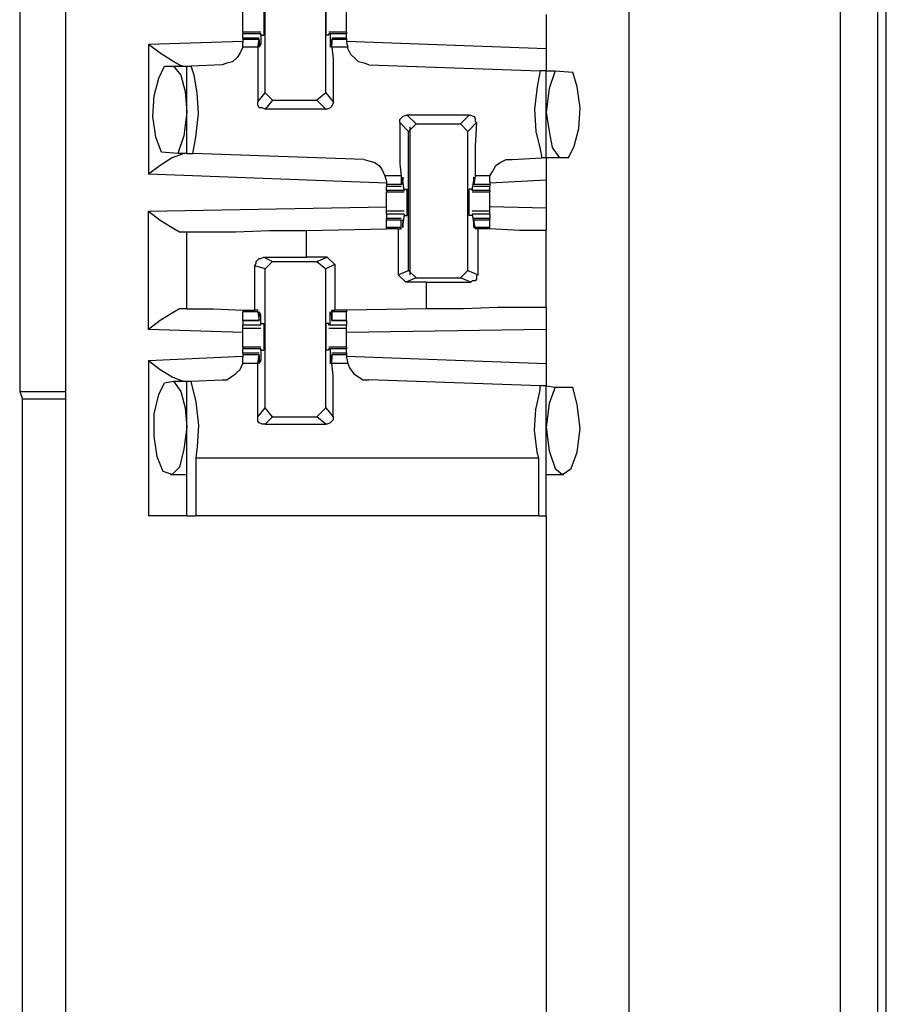
# Model space of a CAD drawing. Extents: x 0 to 19, y 0 to 12.6.
# Drawn here: x 11.4 to 12, y 5.9 to 6.5 of the extents above; entities that cross this region are included whole.
import ezdxf

# ---------------------------------------------------------------- set-up
doc = ezdxf.new("R2010")
doc.units = 0
doc.header["$MEASUREMENT"] = 0
doc.layers.get('0').update_dxf_attribs({"linetype": 'CONTINUOUS'})

msp = doc.modelspace()

# ---------------------------------------------------------------- linework, layer by layer
for p, q in [((11.96063, 2.1378), (11.96063, 9.84547)), ((11.98524, 9.84547), (11.98524, 2.1378)), ((11.44488, 9.83071), (11.44488, 2.15354)), ((11.81988, 9.83071), (11.81988, 2.15354)), ((11.99114, 2.15059), (11.99114, 9.83268)), ((11.41437, 6.86614), (11.41437, 6.26772)), ((11.57776, 6.46654), (11.57776, 6.56004)), ((11.61811, 6.46654), (11.61811, 6.56004)), ((11.76476, 6.5187), (11.76476, 6.49606)), ((11.5748, 6.50689), (11.56299, 6.50689)), ((11.56299, 6.50689), (11.56299, 6.50591)), ((11.63189, 6.50689), (11.62008, 6.50689)), ((11.63189, 6.50689), (11.63189, 6.50591)), ((11.5, 6.49902), (11.56299, 6.50098)), ((11.56299, 6.50295), (11.56299, 6.50591)), ((11.5748, 6.50591), (11.56299, 6.50591)), ((11.57382, 6.50295), (11.56299, 6.50295)), ((11.56299, 6.50295), (11.56299, 6.50197)), ((11.56299, 6.50197), (11.56299, 6.5)), ((11.57382, 6.50197), (11.56299, 6.50197)), ((11.57283, 6.49705), (11.57382, 6.50197)), ((11.57382, 6.50197), (11.57382, 6.50197)), ((11.57382, 6.50197), (11.57382, 6.49902)), ((11.5748, 6.50591), (11.5748, 6.49902)), ((11.5748, 6.50591), (11.5748, 6.50591)), ((11.5748, 6.50492), (11.5748, 6.50591)), ((11.5748, 6.50492), (11.57677, 6.50492)), ((11.62008, 6.50492), (11.61811, 6.50492)), ((11.62008, 6.50492), (11.62008, 6.50591)), ((11.62106, 6.50591), (11.62008, 6.50591)), ((11.63189, 6.50591), (11.62106, 6.50591)), ((11.62106, 6.50591), (11.62106, 6.49902)), ((11.63189, 6.50295), (11.62205, 6.50295)), ((11.62205, 6.50197), (11.62205, 6.49902)), ((11.62205, 6.50197), (11.62205, 6.50197)), ((11.63189, 6.50197), (11.62205, 6.50197)), ((11.62205, 6.49705), (11.62205, 6.50197)), ((11.63189, 6.50295), (11.63189, 6.50591)), ((11.63189, 6.50295), (11.63189, 6.50197)), ((11.63189, 6.50197), (11.63189, 6.5)), ((11.63189, 6.50098), (11.76476, 6.49606)), ((11.5, 6.49902), (11.5, 6.4124)), ((11.56299, 6.49705), (11.56299, 6.5)), ((11.57283, 6.49705), (11.56299, 6.49705)), ((11.5748, 6.49902), (11.57382, 6.49902)), ((11.62106, 6.49902), (11.62106, 6.49902)), ((11.63287, 6.49705), (11.62205, 6.49705)), ((11.63189, 6.5), (11.63287, 6.49705)), ((11.51083, 6.48425), (11.51673, 6.48425)), ((11.51673, 6.48425), (11.52559, 6.48425)), ((11.52559, 6.42618), (11.52559, 6.48425)), ((11.52559, 6.48425), (11.52854, 6.48425)), ((11.54921, 6.48524), (11.52854, 6.48425)), ((11.64665, 6.48524), (11.76083, 6.4813)), ((11.76476, 6.4813), (11.76083, 6.4813)), ((11.76476, 6.4813), (11.77067, 6.4813)), ((11.76476, 6.42323), (11.76476, 6.4813)), ((11.77067, 6.4813), (11.78248, 6.48031)), ((11.57283, 6.46063), (11.57776, 6.46654)), ((11.58268, 6.46161), (11.57776, 6.46654)), ((11.58268, 6.46161), (11.57776, 6.45571)), ((11.58268, 6.46161), (11.6122, 6.46161)), ((11.61811, 6.46654), (11.6122, 6.46161)), ((11.61811, 6.45571), (11.6122, 6.46161)), ((11.61811, 6.46654), (11.62303, 6.46063)), ((11.61811, 6.45571), (11.57776, 6.45571)), ((11.67224, 6.45177), (11.67815, 6.44587)), ((11.71358, 6.45177), (11.67224, 6.45177)), ((11.70768, 6.44587), (11.71358, 6.45177)), ((11.67323, 6.44094), (11.66732, 6.44685)), ((11.67323, 6.44094), (11.67815, 6.44587)), ((11.67421, 6.34547), (11.67421, 6.4439)), ((11.67815, 6.44587), (11.70768, 6.44587)), ((11.70768, 6.44587), (11.7126, 6.44094)), ((11.7185, 6.44685), (11.7126, 6.44094)), ((11.67323, 6.34843), (11.67323, 6.44094)), ((11.7126, 6.34843), (11.7126, 6.44094)), ((11.51969, 6.42618), (11.50886, 6.42717)), ((11.52559, 6.42618), (11.51969, 6.42618)), ((11.52559, 6.42618), (11.52953, 6.42618)), ((11.6437, 6.42224), (11.52953, 6.42618)), ((11.74213, 6.42224), (11.76181, 6.42323)), ((11.76476, 6.42323), (11.76181, 6.42323)), ((11.77362, 6.42323), (11.76476, 6.42323)), ((11.77953, 6.42323), (11.77362, 6.42323)), ((11.65846, 6.4065), (11.5, 6.4124)), ((11.65748, 6.41142), (11.65846, 6.40748)), ((11.66831, 6.41142), (11.65748, 6.41142)), ((11.66831, 6.41142), (11.66831, 6.40551)), ((11.71752, 6.41142), (11.71654, 6.40551)), ((11.72736, 6.41142), (11.71752, 6.41142)), ((11.72736, 6.40748), (11.72736, 6.41142)), ((11.65846, 6.40748), (11.65846, 6.40551)), ((11.65846, 6.40551), (11.65846, 6.40453)), ((11.66831, 6.40551), (11.65846, 6.40551)), ((11.65846, 6.40453), (11.66831, 6.40453)), ((11.65846, 6.40157), (11.65846, 6.40453)), ((11.66831, 6.40551), (11.66929, 6.4065)), ((11.67028, 6.40157), (11.66929, 6.40846)), ((11.66929, 6.40846), (11.66929, 6.40846)), ((11.66929, 6.4065), (11.66929, 6.40846)), ((11.67028, 6.40256), (11.67224, 6.40256)), ((11.67028, 6.40256), (11.67028, 6.40157)), ((11.71555, 6.40256), (11.71358, 6.40256)), ((11.71555, 6.40157), (11.71654, 6.40846)), ((11.71555, 6.40256), (11.71555, 6.40157)), ((11.71654, 6.4065), (11.71654, 6.40846)), ((11.71654, 6.40846), (11.71654, 6.40846)), ((11.71654, 6.40551), (11.71654, 6.4065)), ((11.72736, 6.40551), (11.71654, 6.40551)), ((11.71654, 6.40453), (11.72736, 6.40453)), ((11.76476, 6.40846), (11.72736, 6.4065)), ((11.72736, 6.40748), (11.72736, 6.40551)), ((11.72736, 6.40551), (11.72736, 6.40453)), ((11.72736, 6.40157), (11.72736, 6.40453)), ((11.76476, 6.40846), (11.76476, 6.38976)), ((11.65846, 6.40157), (11.65846, 6.40059)), ((11.67028, 6.40157), (11.65846, 6.40157)), ((11.65846, 6.40059), (11.67028, 6.40059)), ((11.67028, 6.40157), (11.67028, 6.40157)), ((11.72736, 6.40157), (11.71555, 6.40157)), ((11.71555, 6.40157), (11.71555, 6.40157)), ((11.71555, 6.40059), (11.72736, 6.40059)), ((11.72736, 6.40157), (11.72736, 6.40059)), ((11.5, 6.3878), (11.65846, 6.39075)), ((11.76476, 6.38976), (11.72736, 6.39075)), ((11.5, 6.30906), (11.5, 6.3878)), ((11.67028, 6.3878), (11.65846, 6.3878)), ((11.65846, 6.38583), (11.65846, 6.38287)), ((11.67028, 6.38583), (11.65846, 6.38583)), ((11.66831, 6.38287), (11.65846, 6.38287)), ((11.65846, 6.38189), (11.65846, 6.38287)), ((11.67028, 6.38583), (11.66929, 6.37894)), ((11.67028, 6.38583), (11.67028, 6.38583)), ((11.67028, 6.38583), (11.67028, 6.38484)), ((11.67028, 6.38484), (11.67224, 6.38484)), ((11.71555, 6.38484), (11.71358, 6.38484)), ((11.72736, 6.3878), (11.71555, 6.3878)), ((11.71555, 6.38583), (11.71555, 6.38484)), ((11.71555, 6.38583), (11.71555, 6.38583)), ((11.72736, 6.38583), (11.71555, 6.38583)), ((11.71555, 6.38583), (11.71654, 6.37894)), ((11.72736, 6.38287), (11.71654, 6.38287)), ((11.72736, 6.38583), (11.72736, 6.38287)), ((11.72736, 6.38189), (11.72736, 6.38287)), ((11.60531, 6.375), (11.65846, 6.37598)), ((11.65846, 6.37697), (11.65846, 6.38189)), ((11.66831, 6.38189), (11.65846, 6.38189)), ((11.65846, 6.37598), (11.65846, 6.37697)), ((11.66831, 6.37697), (11.65846, 6.37697)), ((11.66634, 6.37598), (11.65846, 6.37598)), ((11.66634, 6.37598), (11.66831, 6.37598)), ((11.66634, 6.37598), (11.66634, 6.34547)), ((11.66831, 6.37697), (11.66831, 6.38189)), ((11.66831, 6.38189), (11.66929, 6.38189)), ((11.66831, 6.37598), (11.66831, 6.37697)), ((11.66929, 6.38189), (11.66929, 6.37992)), ((11.66929, 6.37894), (11.66929, 6.37894)), ((11.71654, 6.38189), (11.71654, 6.37992)), ((11.71654, 6.38189), (11.71654, 6.38189)), ((11.72736, 6.38189), (11.71654, 6.38189)), ((11.71752, 6.37697), (11.71654, 6.38189)), ((11.71654, 6.37894), (11.71654, 6.37894)), ((11.72736, 6.37697), (11.71752, 6.37697)), ((11.71752, 6.37598), (11.71752, 6.37697)), ((11.71949, 6.37598), (11.71752, 6.37598)), ((11.71949, 6.34547), (11.71949, 6.37598)), ((11.72736, 6.37697), (11.72736, 6.38189)), ((11.72736, 6.37598), (11.72736, 6.37697)), ((11.72736, 6.37598), (11.72736, 6.37598)), ((11.52362, 6.37402), (11.52559, 6.37402)), ((11.52559, 6.32283), (11.52559, 6.37402)), ((11.60531, 6.35728), (11.60531, 6.375)), ((11.76476, 6.32382), (11.76476, 6.375)), ((11.57677, 6.35728), (11.60531, 6.35728)), ((11.57677, 6.35728), (11.58268, 6.35433)), ((11.61909, 6.35728), (11.60531, 6.35728)), ((11.6122, 6.35433), (11.61909, 6.35728)), ((11.61909, 6.35728), (11.62402, 6.35236)), ((11.57087, 6.32185), (11.57087, 6.35138)), ((11.57776, 6.34941), (11.57087, 6.35138)), ((11.57776, 6.34941), (11.58268, 6.35433)), ((11.58268, 6.35433), (11.6122, 6.35433)), ((11.6122, 6.35433), (11.61811, 6.34941)), ((11.62402, 6.35236), (11.61811, 6.34941)), ((11.62402, 6.35236), (11.62402, 6.32185)), ((11.57776, 6.25689), (11.57776, 6.34941)), ((11.61811, 6.25689), (11.61811, 6.34941)), ((11.66634, 6.34547), (11.67323, 6.34843)), ((11.67126, 6.34055), (11.66634, 6.34547)), ((11.67815, 6.3435), (11.67126, 6.34055)), ((11.67815, 6.3435), (11.67323, 6.34843)), ((11.67815, 6.3435), (11.70768, 6.3435)), ((11.7126, 6.34843), (11.70768, 6.3435)), ((11.71457, 6.34055), (11.70768, 6.3435)), ((11.7126, 6.34843), (11.71949, 6.34547)), ((11.68504, 6.34055), (11.67126, 6.34055)), ((11.68504, 6.34055), (11.71457, 6.34055)), ((11.68504, 6.32283), (11.68504, 6.34055)), ((11.52559, 6.32283), (11.52362, 6.32283)), ((11.56299, 6.32185), (11.56299, 6.32087)), ((11.56299, 6.31496), (11.56299, 6.32087)), ((11.57283, 6.32087), (11.56299, 6.32087)), ((11.57283, 6.32185), (11.57087, 6.32185)), ((11.57283, 6.32087), (11.57283, 6.32185)), ((11.57283, 6.32087), (11.57382, 6.31496)), ((11.5748, 6.3189), (11.57382, 6.3189)), ((11.57382, 6.31594), (11.57382, 6.31791)), ((11.5748, 6.31201), (11.5748, 6.3189)), ((11.62106, 6.3189), (11.62106, 6.3189)), ((11.62106, 6.31201), (11.62106, 6.3189)), ((11.62205, 6.32185), (11.62402, 6.32185)), ((11.62205, 6.32087), (11.62205, 6.32185)), ((11.63189, 6.32087), (11.62205, 6.32087)), ((11.62205, 6.32087), (11.62205, 6.31496)), ((11.62205, 6.31594), (11.62205, 6.31791)), ((11.63189, 6.32185), (11.62402, 6.32185)), ((11.68504, 6.32283), (11.63189, 6.32185)), ((11.63189, 6.32185), (11.63189, 6.32087)), ((11.63189, 6.31496), (11.63189, 6.32087)), ((11.56299, 6.31496), (11.57382, 6.31496)), ((11.56299, 6.31496), (11.56299, 6.31201)), ((11.57382, 6.31496), (11.56299, 6.31496)), ((11.5748, 6.31201), (11.56299, 6.31201)), ((11.57382, 6.31496), (11.57382, 6.31594)), ((11.5748, 6.31299), (11.57677, 6.31299)), ((11.5748, 6.31201), (11.5748, 6.31299)), ((11.5748, 6.31201), (11.5748, 6.31201)), ((11.62008, 6.31299), (11.61811, 6.31299)), ((11.62008, 6.31201), (11.62008, 6.31299)), ((11.62106, 6.31201), (11.62008, 6.31201)), ((11.63189, 6.31201), (11.62106, 6.31201)), ((11.62205, 6.31496), (11.62205, 6.31594)), ((11.62205, 6.31496), (11.63189, 6.31496)), ((11.63189, 6.31496), (11.62205, 6.31496)), ((11.63189, 6.31496), (11.63189, 6.31201)), ((11.56299, 6.30709), (11.5, 6.30906)), ((11.56299, 6.31004), (11.5748, 6.31004)), ((11.62008, 6.31004), (11.63189, 6.31004)), ((11.76476, 6.30906), (11.63189, 6.30709)), ((11.76476, 6.30906), (11.76476, 6.28642)), ((11.5748, 6.29724), (11.56299, 6.29724)), ((11.56299, 6.29724), (11.56299, 6.29626)), ((11.63189, 6.29724), (11.62008, 6.29724)), ((11.63189, 6.29724), (11.63189, 6.29626)), ((11.5, 6.28839), (11.56299, 6.29134)), ((11.56299, 6.29331), (11.56299, 6.29626)), ((11.5748, 6.29626), (11.56299, 6.29626)), ((11.57382, 6.29331), (11.56299, 6.29331)), ((11.56299, 6.29331), (11.56299, 6.29232)), ((11.56299, 6.29232), (11.56299, 6.29035)), ((11.57382, 6.29232), (11.56299, 6.29232)), ((11.57283, 6.28642), (11.57382, 6.29232)), ((11.57382, 6.29232), (11.57382, 6.29134)), ((11.57382, 6.29134), (11.57382, 6.28937)), ((11.5748, 6.29626), (11.5748, 6.28839)), ((11.5748, 6.29626), (11.5748, 6.29626)), ((11.5748, 6.29528), (11.5748, 6.29626)), ((11.5748, 6.29528), (11.57677, 6.29528)), ((11.62008, 6.29528), (11.61811, 6.29528)), ((11.62008, 6.29528), (11.62008, 6.29626)), ((11.62106, 6.29626), (11.62008, 6.29626)), ((11.63189, 6.29626), (11.62106, 6.29626)), ((11.62106, 6.29626), (11.62106, 6.28839)), ((11.63189, 6.29331), (11.62205, 6.29331)), ((11.62205, 6.29232), (11.62205, 6.29134)), ((11.63189, 6.29232), (11.62205, 6.29232)), ((11.62205, 6.28642), (11.62205, 6.29232)), ((11.62205, 6.29134), (11.62205, 6.28937)), ((11.63189, 6.29331), (11.63189, 6.29626)), ((11.63189, 6.29331), (11.63189, 6.29232)), ((11.63189, 6.29232), (11.63189, 6.29035)), ((11.63189, 6.29134), (11.76476, 6.28642)), ((11.5, 6.28839), (11.5, 6.18504)), ((11.56299, 6.28642), (11.56299, 6.29035)), ((11.57283, 6.28642), (11.56299, 6.28642)), ((11.5748, 6.28839), (11.57382, 6.28839)), ((11.62106, 6.28839), (11.62106, 6.28839)), ((11.63287, 6.28642), (11.62205, 6.28642)), ((11.63189, 6.29035), (11.63287, 6.28642)), ((11.51083, 6.27362), (11.51673, 6.27461)), ((11.51673, 6.27461), (11.52559, 6.27461)), ((11.52559, 6.18504), (11.52559, 6.27461)), ((11.52559, 6.27461), (11.52854, 6.27461)), ((11.52854, 6.27461), (11.54921, 6.27559)), ((11.76083, 6.27165), (11.64665, 6.27559)), ((11.76476, 6.27165), (11.76083, 6.27165)), ((11.76476, 6.18504), (11.76476, 6.27165)), ((11.76476, 6.27165), (11.77067, 6.27067)), ((11.41437, 6.26772), (11.41634, 6.2628)), ((11.41437, 6.26772), (11.44488, 6.26772)), ((11.77067, 6.27067), (11.78248, 6.27067)), ((11.44488, 6.2628), (11.41634, 6.2628)), ((11.41634, 5.72047), (11.41634, 6.2628)), ((11.57283, 6.25098), (11.57776, 6.25689)), ((11.58268, 6.25098), (11.57776, 6.25689)), ((11.61811, 6.25689), (11.6122, 6.25098)), ((11.61811, 6.25689), (11.62303, 6.25098)), ((11.58268, 6.25098), (11.57776, 6.24606)), ((11.57776, 6.24606), (11.61811, 6.24606)), ((11.58268, 6.25098), (11.6122, 6.25098)), ((11.61811, 6.24606), (11.6122, 6.25098)), ((11.75984, 6.22343), (11.5315, 6.22343)), ((11.5315, 6.22343), (11.5315, 6.18504)), ((11.75984, 6.18504), (11.75984, 6.22343)), ((11.51476, 6.2126), (11.52559, 6.2126)), ((11.76476, 6.2126), (11.77657, 6.2126)), ((11.75984, 6.18504), (11.5315, 6.18504)), ((11.76476, 6.18504), (11.76476, 5.79823))]:
    msp.add_line(p, q)
for points in [[(11.56299, 6.51378), (11.56299, 6.51772), (11.56299, 6.52067)], [(11.57677, 6.52264), (11.57677, 6.5187), (11.57677, 6.50984), (11.57677, 6.50492)], [(11.61811, 6.52264), (11.61811, 6.5187), (11.61811, 6.50984), (11.61811, 6.50492)], [(11.63189, 6.51378), (11.63189, 6.51772), (11.63189, 6.52067)], [(11.56299, 6.50689), (11.56299, 6.50984), (11.56299, 6.51378)], [(11.63189, 6.50689), (11.63189, 6.50984), (11.63189, 6.51378)], [(11.5, 6.49902), (11.50787, 6.49311), (11.51575, 6.48819), (11.52067, 6.48524), (11.52362, 6.48425)], [(11.56299, 6.49705), (11.56102, 6.49311), (11.55906, 6.49016), (11.5561, 6.4872), (11.55217, 6.48622), (11.54921, 6.48524)], [(11.57283, 6.49705), (11.57283, 6.48917), (11.57283, 6.47638), (11.57283, 6.46063)], [(11.5748, 6.49902), (11.57382, 6.49705), (11.57382, 6.49902)], [(11.62106, 6.49902), (11.62106, 6.49705), (11.62205, 6.49902)], [(11.62205, 6.49705), (11.62303, 6.48917), (11.62303, 6.47638), (11.62303, 6.46063)], [(11.64665, 6.48524), (11.6437, 6.48622), (11.63976, 6.4872), (11.6378, 6.48917), (11.63484, 6.49213), (11.63287, 6.49606), (11.63287, 6.49705)], [(11.76476, 6.49606), (11.76476, 6.48524), (11.76476, 6.4813)], [(11.50886, 6.42717), (11.50492, 6.43701), (11.50295, 6.45079), (11.50394, 6.46457), (11.50689, 6.47638), (11.51083, 6.48425)], [(11.51673, 6.48425), (11.52165, 6.47835), (11.52461, 6.46752), (11.52559, 6.45374)], [(11.52953, 6.42618), (11.5315, 6.43701), (11.53346, 6.45276), (11.53248, 6.46654), (11.53051, 6.47835), (11.52854, 6.48425)], [(11.76083, 6.4813), (11.75886, 6.47047), (11.75689, 6.45571), (11.75787, 6.44094), (11.76083, 6.42913), (11.76181, 6.42323)], [(11.77067, 6.4813), (11.76673, 6.46949), (11.76476, 6.45374)], [(11.77953, 6.42323), (11.78346, 6.4311), (11.78642, 6.44291), (11.7874, 6.45669), (11.78543, 6.47047), (11.78248, 6.48031)], [(11.57776, 6.45571), (11.57579, 6.45669), (11.57382, 6.45669), (11.57283, 6.45866), (11.57283, 6.45965), (11.57283, 6.46063)], [(11.62303, 6.46063), (11.62303, 6.45965), (11.62205, 6.45768), (11.62106, 6.45669), (11.61909, 6.45571), (11.61811, 6.45571)], [(11.52559, 6.45374), (11.52362, 6.43799), (11.51969, 6.42618)], [(11.66732, 6.44685), (11.66732, 6.44882), (11.66831, 6.4498), (11.66929, 6.45079), (11.67126, 6.45177), (11.67224, 6.45177)], [(11.71358, 6.45177), (11.71457, 6.45177), (11.71654, 6.45079), (11.71752, 6.4498), (11.71752, 6.44783), (11.7185, 6.44685)], [(11.76476, 6.45374), (11.76673, 6.44094), (11.7687, 6.43012), (11.77362, 6.42323)], [(11.66732, 6.44685), (11.66732, 6.4311), (11.66732, 6.41929), (11.66831, 6.41142)], [(11.7185, 6.44685), (11.71752, 6.4311), (11.71752, 6.41929), (11.71752, 6.41142)], [(11.52362, 6.42618), (11.52067, 6.4252), (11.51575, 6.42323), (11.50787, 6.41831), (11.5, 6.4124)], [(11.6437, 6.42224), (11.64665, 6.42126), (11.65059, 6.42028), (11.65354, 6.41831), (11.65551, 6.41535), (11.65748, 6.41142)], [(11.72736, 6.41142), (11.72933, 6.41437), (11.7313, 6.41831), (11.73425, 6.42028), (11.73819, 6.42224), (11.74213, 6.42224)], [(11.76476, 6.42323), (11.76476, 6.41831), (11.76476, 6.40846)], [(11.66929, 6.40846), (11.66929, 6.41043), (11.66929, 6.40846)], [(11.71654, 6.40846), (11.71654, 6.41043), (11.71654, 6.40846)], [(11.67224, 6.38484), (11.67224, 6.38976), (11.67224, 6.39862), (11.67224, 6.40256)], [(11.71358, 6.38484), (11.71358, 6.38976), (11.71358, 6.39862), (11.71358, 6.40256)], [(11.65846, 6.3937), (11.65846, 6.39764), (11.65846, 6.40059)], [(11.72736, 6.3937), (11.72736, 6.39764), (11.72736, 6.40059)], [(11.65846, 6.3878), (11.65846, 6.39075), (11.65846, 6.3937)], [(11.72736, 6.3878), (11.72736, 6.39075), (11.72736, 6.3937)], [(11.76476, 6.38976), (11.76476, 6.37894), (11.76476, 6.375)], [(11.5, 6.3878), (11.50787, 6.38189), (11.51575, 6.37697), (11.52067, 6.37402), (11.52362, 6.37402)], [(11.65846, 6.38583), (11.65846, 6.38681), (11.65846, 6.3878)], [(11.72736, 6.38583), (11.72736, 6.38681), (11.72736, 6.3878)], [(11.66929, 6.37894), (11.66929, 6.37697), (11.66929, 6.37992)], [(11.71654, 6.37894), (11.71654, 6.37697), (11.71654, 6.37992)], [(11.72736, 6.37598), (11.72343, 6.37598), (11.71949, 6.37598)], [(11.76476, 6.375), (11.76083, 6.375), (11.74705, 6.375), (11.72736, 6.37598)], [(11.52559, 6.37402), (11.52953, 6.37402), (11.54035, 6.37402), (11.55807, 6.37402), (11.58071, 6.375), (11.60531, 6.375)], [(11.57087, 6.35138), (11.57185, 6.35335), (11.57185, 6.35433), (11.57382, 6.3563), (11.5748, 6.3563), (11.57677, 6.35728)], [(11.71949, 6.34547), (11.7185, 6.34449), (11.7185, 6.34252), (11.71752, 6.34154), (11.71555, 6.34154), (11.71457, 6.34055)], [(11.76476, 6.32382), (11.76181, 6.32382), (11.75, 6.32382), (11.73228, 6.32382), (11.70965, 6.32283), (11.68504, 6.32283)], [(11.76476, 6.32382), (11.76476, 6.31988), (11.76476, 6.30906)], [(11.52362, 6.32283), (11.52067, 6.32283), (11.51575, 6.31988), (11.50787, 6.31496), (11.5, 6.30906)], [(11.52559, 6.32283), (11.52953, 6.32283), (11.54331, 6.32283), (11.56299, 6.32185)], [(11.56299, 6.32185), (11.56693, 6.32185), (11.57087, 6.32185)], [(11.5748, 6.3189), (11.57382, 6.32087), (11.57382, 6.31791)], [(11.62106, 6.3189), (11.62106, 6.32087), (11.62205, 6.31791)], [(11.56299, 6.31004), (11.56299, 6.31102), (11.56299, 6.31201)], [(11.57677, 6.31299), (11.57677, 6.30807), (11.57677, 6.29921), (11.57677, 6.29528)], [(11.61811, 6.31299), (11.61811, 6.30807), (11.61811, 6.29921), (11.61811, 6.29528)], [(11.63189, 6.31004), (11.63189, 6.31102), (11.63189, 6.31201)], [(11.56299, 6.30413), (11.56299, 6.30709), (11.56299, 6.31004)], [(11.56299, 6.29724), (11.56299, 6.3002), (11.56299, 6.30413)], [(11.63189, 6.30413), (11.63189, 6.30709), (11.63189, 6.31004)], [(11.63189, 6.29724), (11.63189, 6.3002), (11.63189, 6.30413)], [(11.5, 6.28839), (11.50787, 6.28248), (11.51575, 6.27756), (11.52067, 6.27559), (11.52362, 6.27461)], [(11.54921, 6.27559), (11.55217, 6.27559), (11.55512, 6.27756), (11.55807, 6.27953), (11.56102, 6.28248), (11.56299, 6.28642)], [(11.57283, 6.25098), (11.57283, 6.26673), (11.57283, 6.27854), (11.57283, 6.28642)], [(11.5748, 6.28839), (11.57382, 6.28642), (11.57382, 6.28937)], [(11.62106, 6.28839), (11.62106, 6.28642), (11.62205, 6.28937)], [(11.62303, 6.25098), (11.62303, 6.26673), (11.62303, 6.27854), (11.62205, 6.28642)], [(11.63287, 6.28642), (11.63386, 6.28346), (11.63681, 6.27953), (11.63976, 6.27756), (11.64272, 6.27559), (11.64665, 6.27559)], [(11.76476, 6.28642), (11.76476, 6.27559), (11.76476, 6.27165)], [(11.52559, 6.24409), (11.52362, 6.22933), (11.52067, 6.21752), (11.51575, 6.2126), (11.50984, 6.21457), (11.50591, 6.22441), (11.50394, 6.23819), (11.50394, 6.25295), (11.50689, 6.26575), (11.51083, 6.27362)], [(11.51673, 6.27461), (11.52165, 6.26772), (11.52461, 6.25689), (11.52559, 6.24409)], [(11.52854, 6.27461), (11.52854, 6.27362), (11.5315, 6.26083), (11.53346, 6.24508), (11.53248, 6.2313), (11.5315, 6.22343)], [(11.75984, 6.22343), (11.75886, 6.22736), (11.75689, 6.24213), (11.75787, 6.25591), (11.76083, 6.2687), (11.76083, 6.27165)], [(11.77067, 6.27067), (11.76673, 6.25984), (11.76476, 6.24409)], [(11.76476, 6.24409), (11.76673, 6.22835), (11.77067, 6.21654), (11.77559, 6.2126), (11.7815, 6.21654), (11.78543, 6.22736), (11.7874, 6.24311), (11.78543, 6.25886), (11.78248, 6.27067)], [(11.57776, 6.24606), (11.57579, 6.24606), (11.57382, 6.24705), (11.57283, 6.24803), (11.57283, 6.25), (11.57283, 6.25098)], [(11.62303, 6.25098), (11.62303, 6.24902), (11.62205, 6.24803), (11.62106, 6.24705), (11.61909, 6.24606), (11.61811, 6.24606)], [(11.52559, 6.18504), (11.51772, 6.18504), (11.5, 6.18504)], [(11.52559, 6.18504), (11.52657, 6.18504), (11.5315, 6.18504)], [(11.75984, 6.18504), (11.76378, 6.18504), (11.76476, 6.18504)]]:
    msp.add_lwpolyline(points)

doc.saveas('drawing.dxf')
